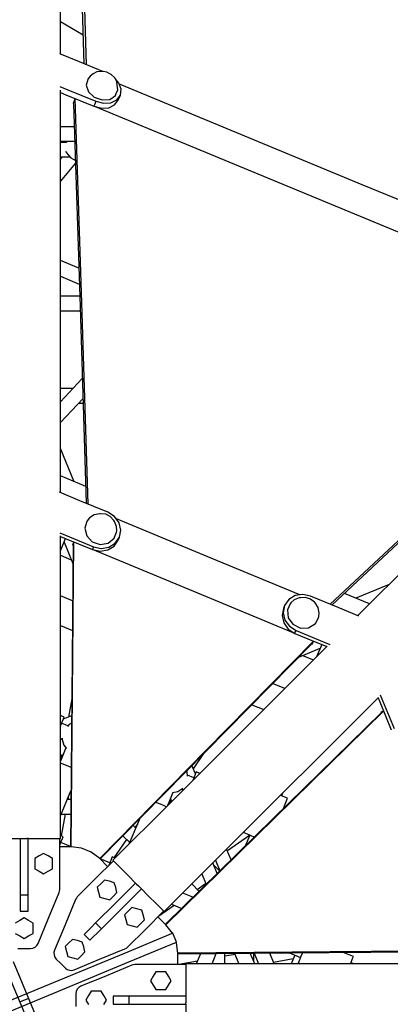
# Model space of a CAD drawing. Units: millimetres. Extents: x -4474 to 26671, y 606 to 30861.
# Drawn here: x 4825 to 5284, y 14495 to 15715 of the extents above; entities that cross this region are included whole.
import ezdxf

# ---------------------------------------------------------------- set-up
doc = ezdxf.new("R2010")
doc.units = ezdxf.units.MM
doc.layers.add('PV-9C79', color=7, linetype='Continuous')
doc.styles.get("Standard").update_dxf_attribs({"font": 'arial.ttf'})
doc.dimstyles.new('Kopia Kopia ISO-25 moduły', dxfattribs={"dimtxt": 300, "dimasz": 210, "dimexe": 1.25, "dimexo": 0.625, "dimgap": 80, "dimtad": 1, "dimdec": 1, "dimlfac": 0.001, "dimtxsty": 'Standard', "dimblk": 'OBLIQUE', "dimcen": 2.5, "dimse1": 1, "dimse2": 1, "dimadec": 0, "dimazin": 0, "dimtfac": 1, "dimtdec": 1, "dimtmove": 0, "dimatfit": 3, "dimfxl": 1, "dimtfillclr": 256, "dimarcsym": 0})

# ---------------------------------------------------------------- blocks, each defined once
blk = doc.blocks.new('1131')
blk.add_line((4825.5, 14497.9), (4836.6, 14502.5))
blk.add_arc((4831, 14500.2), 7050, 28.86289, 241.13711)
at = {"layer": 'PV-9C79'}
for p, q in [((4899.5, 15836.1), (4904.9, 15660.2)), ((4908.1, 15658.9), (4902.4, 15843.3)), ((4875.8, 15672.2), (4875.8, 15809.7)), ((4875.8, 15712.4), (4903.8, 15696)), ((4899.4, 15662.5), (4875.1, 15672.5)), ((4928.2, 15650.5), (4899.4, 15662.5)), ((4909.6, 15640.6), (4907.5, 15633.7)), ((4909.8, 15641.1), (4909.6, 15640.6)), ((4912.8, 15645), (4909.8, 15641.1)), ((4916.3, 15647.6), (4912.8, 15645)), ((4920.9, 15650), (4916.3, 15647.6)), ((4926.7, 15650.7), (4920.9, 15650)), ((4928.8, 15650.5), (4926.7, 15650.7)), ((4933.3, 15649.6), (4928.8, 15650.5)), ((4937.6, 15647.5), (4933.3, 15649.6)), ((4938.6, 15646.7), (4937.6, 15647.5)), ((4943, 15642.6), (4938.6, 15646.7)), ((4945.6, 15637.7), (4943, 15642.6)), ((4948.2, 15636.3), (4943.4, 15641.9)), ((4875.2, 15632.1), (4885.1, 15628.1)), ((4875.8, 15591.8), (4875.8, 15627.6)), ((4885.1, 15628.1), (4919.7, 15613.7)), ((4907.5, 15633.7), (4910.4, 15625.6)), ((4944.6, 15623.2), (4946.7, 15628.1)), ((4946.2, 15633.8), (4945.6, 15637.7)), ((4946.7, 15628.1), (4946.2, 15633.8)), ((4950.9, 15628.7), (4948.2, 15636.3)), ((5249.4, 15510.3), (4948.8, 15634.8)), ((5249.4, 15510.3), (4948.8, 15634.8)), ((4950, 15621.4), (4950.9, 15628.7)), ((4875.8, 15624.7), (4882.5, 15621.9)), ((4882.5, 15621.9), (4917.2, 15607.5)), ((4894.1, 15617.1), (4891.5, 15611)), ((4902.1, 15363.9), (4894.1, 15617.1)), ((4894.1, 15617.1), (4894.1, 15617.1)), ((4894.1, 15617.1), (4894.1, 15617.1)), ((4910.4, 15625.6), (4917.7, 15618.9)), ((4917.7, 15618.9), (4927.4, 15615.4)), ((4927.4, 15615.4), (4937, 15616.1)), ((4937, 15616.1), (4943.9, 15620.7)), ((4938.2, 15612), (4945.5, 15615.5)), ((4942.9, 15609.3), (4947.4, 15615.2)), ((4943.9, 15620.7), (4944.8, 15623.5)), ((4945.5, 15615.5), (4950, 15621.4)), ((4947.4, 15615.2), (4950, 15621.4)), ((4891.5, 15611), (4892.1, 15610.7)), ((4892.1, 15610.7), (4900.1, 15359)), ((4918.3, 15610.1), (4917.2, 15607.5)), ((5235.1, 15475.8), (4917.2, 15607.5)), ((5235.1, 15475.8), (4917.2, 15607.5)), ((4917.2, 15607.5), (4926.6, 15605.2)), ((4919.7, 15613.7), (4918.3, 15610.1)), ((4919.7, 15613.7), (4929.1, 15611.4)), ((4926.6, 15605.2), (4935.6, 15605.8)), ((4929.1, 15611.4), (4938.2, 15612)), ((4935.6, 15605.8), (4942.9, 15609.3)), ((4875.8, 15347.1), (4875.8, 15591.8)), ((4893, 15582.2), (4875.8, 15582.2)), ((4875.8, 15564.4), (4893.6, 15564.4)), ((4883.1, 15562.7), (4875.8, 15562.7)), ((4883.7, 15564.4), (4882.9, 15562.3)), ((4877.8, 15544.9), (4875.8, 15542.4)), ((4875.8, 15544.9), (4887.4, 15544.9)), ((4882.7, 15551.8), (4883, 15550.4)), ((4883, 15550.4), (4888.5, 15543.6)), ((4888.5, 15543.6), (4894.3, 15540.5)), ((4875.8, 15514.2), (4894.4, 15536.7)), ((5550, 15385.8), (5249.4, 15510.3)), ((5550, 15385.8), (5249.4, 15510.3)), ((5553.1, 15344.1), (5235.1, 15475.8)), ((5553.1, 15344.1), (5235.1, 15475.8)), ((4898.5, 15407), (4875.8, 15416.4)), ((4875.8, 15396.9), (4899.2, 15387.2)), ((4899.6, 15372.2), (4875.8, 15372.2)), ((4900.1, 15359), (4907.7, 15115.7)), ((4910, 15114.8), (4902.1, 15363.9)), ((4875.8, 15354.2), (4900.2, 15354.2)), ((4875.8, 15128.9), (4875.8, 15347.1)), ((4902.9, 15270.2), (4875.8, 15241.5)), ((4891.2, 15257.8), (4875.8, 15257.8)), ((4875.8, 15215.7), (4903.7, 15245.2)), ((4898.6, 15239.8), (4903.8, 15239.8)), ((4893, 15142.4), (4875.8, 15183.7)), ((5391.5, 15161.2), (5209.8, 14990.6)), ((5212, 14989.7), (5389.4, 15156.3)), ((4907.1, 15136.5), (4875.8, 15149.5)), ((4900, 15118.9), (4874.8, 15129.3)), ((5398.2, 15130.7), (5243.9, 14976.5)), ((4934.6, 15104.6), (4900, 15118.9)), ((4924.4, 15102.8), (4917.5, 15101.3)), ((4925.6, 15102.8), (4924.4, 15102.8)), ((4931.8, 15102), (4925.6, 15102.8)), ((4937.5, 15099.1), (4931.8, 15102)), ((4942.8, 15099.3), (4934.6, 15104.6)), ((4908.1, 15091.9), (4906, 15084.9)), ((4909, 15094), (4908.1, 15091.9)), ((4911.8, 15097.5), (4909, 15094)), ((4917.5, 15101.3), (4911.8, 15097.5)), ((4941.7, 15094.5), (4937.5, 15099.1)), ((4942.8, 15093.3), (4941.7, 15094.5)), ((4948.4, 15091.5), (4942.8, 15099.3)), ((4945.4, 15086.8), (4942.8, 15093.3)), ((5058.4, 15049.2), (4945, 15096.2)), ((5058.4, 15049.2), (4945, 15096.2)), ((4950.5, 15082.5), (4948.4, 15091.5)), ((4875, 15079.1), (4882.2, 15076.1)), ((4906, 15084.9), (4908.3, 15075.3)), ((4942.9, 15073.8), (4945.4, 15080)), ((4945.5, 15081.4), (4945.4, 15086.8)), ((4945.4, 15080), (4945.5, 15081.4)), ((4948.9, 15073.6), (4950.5, 15082.5)), ((4875.8, 14801.1), (4875.8, 15075.2)), ((4875.8, 15074.7), (4880.8, 15072.6)), ((4875.8, 15056.6), (4882.2, 15072)), ((4880.3, 15067.5), (4891.3, 15040.9)), ((4880.8, 15072.6), (4915.5, 15058.3)), ((4882.2, 15076.1), (4916.9, 15061.7)), ((4890.7, 14879), (4892.4, 15067.8)), ((4892.4, 15067.8), (4890.9, 15064.4)), ((4908.3, 15075.3), (4915.2, 15067.8)), ((4915.2, 15067.8), (4925, 15064.5)), ((4925, 15064.5), (4935, 15066.1)), ((4935, 15066.1), (4942.5, 15072.3)), ((4935.8, 15061.2), (4943.7, 15066.1)), ((4942.3, 15062.6), (4947.4, 15070.1)), ((4942.5, 15072.3), (4943.7, 15075.8)), ((4943.7, 15066.1), (4948.9, 15073.6)), ((4947.4, 15070.1), (4948.9, 15073.6)), ((4891.5, 15064.1), (4889.9, 14877.1)), ((4890.9, 15064.4), (4891.5, 15064.1)), ((4916.1, 15059.7), (4915.5, 15058.3)), ((5040.7, 15006.4), (4915.5, 15058.3)), ((4915.5, 15058.3), (4925, 15056.2)), ((4916.9, 15061.7), (4916.1, 15059.7)), ((4916.9, 15061.7), (4926.4, 15059.7)), ((4925, 15056.2), (4934.4, 15057.8)), ((4926.4, 15059.7), (4935.8, 15061.2)), ((4934.4, 15057.8), (4942.3, 15062.6)), ((4875.8, 15051.4), (4889.3, 15045.8)), ((5171.9, 15002.2), (5058.4, 15049.2)), ((5171.9, 15002.2), (5058.4, 15049.2)), ((5165.9, 14954.5), (5040.7, 15006.4)), ((5165.9, 14954.5), (5040.7, 15006.4)), ((5282.7, 15015.2), (5241.3, 14998.1)), ((4890.9, 14994.8), (4875.8, 15001)), ((5158.3, 14996.4), (5153.1, 14989)), ((5166.2, 15001.3), (5158.3, 14996.4)), ((5161, 14992.2), (5160.1, 14991.1)), ((5164.9, 14995.9), (5161, 14992.2)), ((5171.3, 14998.6), (5164.9, 14995.9)), ((5175.6, 15002.8), (5166.2, 15001.3)), ((5172.9, 14998.7), (5171.3, 14998.6)), ((5179.2, 14998.9), (5172.9, 14998.7)), ((5185.1, 15000.8), (5175.6, 15002.8)), ((5185.3, 14997), (5179.2, 14998.9)), ((5219.7, 14986.5), (5185.1, 15000.8)), ((5190.3, 14993.2), (5185.3, 14997)), ((5191.1, 14992.3), (5190.3, 14993.2)), ((5194.9, 14986.4), (5191.1, 14992.3)), ((5258.4, 14991), (5227.2, 15003.9)), ((5151.7, 14985.5), (5150.1, 14976.6)), ((5153.1, 14989), (5151.5, 14980)), ((5151.5, 14980), (5153.6, 14971)), ((5153.1, 14989), (5151.7, 14985.5)), ((5160.1, 14991.1), (5156.7, 14983.6)), ((5156.7, 14983.6), (5157.6, 14973.9)), ((5196.2, 14979.7), (5194.9, 14986.4)), ((5244.9, 14976), (5219.7, 14986.5)), ((5150.1, 14976.6), (5152.2, 14967.6)), ((5153.6, 14971), (5159.2, 14963.3)), ((5157.6, 14973.9), (5163.5, 14965.7)), ((5191.4, 14966.6), (5194.9, 14973.1)), ((5194.9, 14973.1), (5195.7, 14975.2)), ((5195.7, 14975.2), (5196.2, 14979.7)), ((4875.8, 14964.2), (4890.6, 14958.1)), ((5152.2, 14967.6), (5157.8, 14959.8)), ((5157.8, 14959.8), (5165.9, 14954.5)), ((5159.2, 14963.3), (5167.4, 14958)), ((5163.5, 14965.7), (5172.8, 14961.1)), ((5165.9, 14954.5), (5166.5, 14956)), ((5166.5, 14956), (5167.4, 14958)), ((5167.4, 14958), (5202, 14943.6)), ((5172.8, 14961.1), (5183, 14961.5)), ((5183, 14961.5), (5191.4, 14966.6)), ((5189, 14945), (5056.7, 14810.3)), ((5165.9, 14954.5), (5189, 14945)), ((5187.6, 14941.5), (5189, 14945)), ((5188.2, 14943), (5189, 14945)), ((5189, 14945), (5200.6, 14940.2)), ((5202, 14943.6), (5209.2, 14940.6)), ((5205.9, 14938.5), (5012.1, 14744.6)), ((5055.9, 14808.3), (5187, 14941.7)), ((5170.7, 14925.2), (5197.3, 14936.2)), ((5187, 14941.7), (5187.6, 14941.5)), ((5188.2, 14943), (5188.2, 14943)), ((5199.2, 14940.8), (5192.8, 14925.3)), ((5200.6, 14940.2), (5205.6, 14938.1)), ((5175.5, 14927.2), (5189.1, 14921.6)), ((5153.5, 14886), (5138.4, 14892.3)), ((4889.8, 14873.6), (4885.7, 14850.8)), ((4889.9, 14877.1), (4888.2, 14690.2)), ((4889, 14690.2), (4890.7, 14879)), ((5075.5, 14681.3), (5269.3, 14875.1)), ((5268.9, 14874.7), (5271, 14869.7)), ((5271.5, 14878.4), (5274.5, 14871.2)), ((5274.5, 14871.2), (5288.8, 14836.5)), ((5112.7, 14866.1), (5127.4, 14860)), ((5141.1, 14725.9), (5275.8, 14858.2)), ((5271, 14869.7), (5285.3, 14835.1)), ((5275.8, 14858.2), (5272.3, 14856.8)), ((4880.4, 14850.7), (4875.8, 14852.6)), ((4877.1, 14842.8), (4879.5, 14848.6)), ((4889.6, 14852.4), (4879.3, 14848.1)), ((4879.5, 14848.6), (4880.4, 14850.7)), ((5272.6, 14856.2), (5139.1, 14725.1)), ((5272.3, 14856.8), (5272.6, 14856.1)), ((4875.8, 14839.7), (4877.1, 14842.8)), ((4885.1, 14840), (4877.3, 14843.3)), ((4886.8, 14841.6), (4884.4, 14839.3)), ((4889.6, 14843.1), (4886.8, 14841.6)), ((4875.8, 14824.4), (4878.1, 14823.5)), ((4878.1, 14823.5), (4875.8, 14822.5)), ((4878.1, 14824.5), (4878, 14822.9)), ((4878, 14822.9), (4880.2, 14816)), ((4882.7, 14812.7), (4875.8, 14796.1)), ((4880.2, 14816), (4883.4, 14811.9)), ((5056.7, 14810.3), (4924.4, 14675.5)), ((4875.8, 14803.1), (4879.3, 14804.5)), ((4877.1, 14803.6), (4875.8, 14796.6)), ((4876, 14700.2), (4875.8, 14801.1)), ((4924.9, 14675), (5055.9, 14808.3)), ((5040.3, 14786.8), (5053.4, 14805.8)), ((4883.4, 14790.8), (4875.8, 14793.9)), ((4889.1, 14788.4), (4883.4, 14790.8)), ((5042.9, 14780.4), (5038.6, 14790.7)), ((5032.5, 14782.9), (5031.9, 14783.9)), ((5033.1, 14777.7), (5032.5, 14782.9)), ((5040.9, 14775.5), (5033, 14778.8)), ((5040.7, 14775.1), (5039.4, 14771.9)), ((5043.1, 14780.8), (5040.7, 14775.1)), ((5043.9, 14782.9), (5043.1, 14780.8)), ((5048.5, 14781), (5043.9, 14782.9)), ((5021.2, 14758.8), (5027.2, 14762.7)), ((5026.2, 14762.1), (5028.6, 14761.1)), ((5027.3, 14759.8), (5026.3, 14762.1)), ((4876, 14728.5), (4888.8, 14759.6)), ((4888.7, 14748.5), (4884.2, 14748.5)), ((4885.4, 14748.5), (4886.2, 14753.3)), ((5008.6, 14741.1), (5015.4, 14757.6)), ((5012, 14749.5), (5013.5, 14746)), ((5014.3, 14757.4), (5021.2, 14758.8)), ((5149.2, 14753.4), (5148, 14753.9)), ((5154.9, 14751), (5149.2, 14753.4)), ((5149.6, 14753.2), (5151.2, 14757)), ((5151.8, 14737.5), (5157, 14750.2)), ((5157, 14750.2), (5154.9, 14751)), ((5012.1, 14744.6), (4940.7, 14673.4)), ((4999.5, 14742.7), (4993.8, 14745.1)), ((5007, 14739.6), (4999.5, 14742.7)), ((5008.9, 14741.5), (5013, 14747.3)), ((4876.8, 14730.5), (4888.6, 14730.5)), ((4877.2, 14703.5), (4882.1, 14730.5)), ((4973.5, 14724.5), (4960.6, 14693.3)), ((5139.1, 14725.1), (5005.8, 14594.1)), ((5006.4, 14593.5), (5141.1, 14725.9)), ((4968.9, 14713.4), (4965.8, 14716.6)), ((4971, 14718.2), (4968.1, 14714.2)), ((4811, 14700.2), (4827.8, 14700.2)), ((4826, 14700.2), (4826, 14665.2)), ((4827.8, 14700.2), (4831, 14700.2)), ((4831, 14700.2), (4834.3, 14700.2)), ((4836, 14700.2), (4834.3, 14700.2)), ((4836, 14665.2), (4836, 14700.2)), ((4836, 14700.2), (4848.1, 14700.2)), ((4848.1, 14700.2), (4862.6, 14700.2)), ((4862.6, 14700.2), (4872.4, 14700.2)), ((4872.4, 14700.2), (4876, 14700.2)), ((4875, 14668.7), (4875, 14700.2)), ((4879.3, 14702.6), (4876, 14704)), ((4876.1, 14694.8), (4878.4, 14700.5)), ((4878.4, 14700.5), (4879.3, 14702.6)), ((4953.1, 14703.7), (4961.5, 14695.4)), ((5109.8, 14704), (5082.4, 14685.1)), ((5103.1, 14709), (5102.6, 14707.7)), ((5102.6, 14707.7), (5104.7, 14706.9)), ((5110, 14704.7), (5104.3, 14690.9)), ((5104.7, 14706.9), (5110.5, 14704.5)), ((5110.5, 14704.5), (5115.9, 14702.2)), ((4875, 14692.2), (4876.1, 14694.8)), ((4889, 14690.2), (4875, 14690.2)), ((4888.2, 14690.3), (4876.3, 14695.3)), ((4901.9, 14688.5), (4889, 14690.2)), ((4914, 14683.5), (4901.9, 14688.5)), ((4957.7, 14699.1), (4942.1, 14676.6)), ((5087, 14673.9), (5081.5, 14687.3)), ((4849.5, 14678.7), (4844, 14675.5)), ((4844, 14675.5), (4844, 14669.2)), ((4855, 14681.9), (4849.5, 14678.7)), ((4860.5, 14678.7), (4855, 14681.9)), ((4866, 14675.5), (4860.5, 14678.7)), ((4866, 14669.2), (4866, 14675.5)), ((4924.4, 14675.5), (4914, 14683.5)), ((4934.2, 14665.7), (4924.4, 14675.5)), ((4936.9, 14670.1), (4925, 14675.1)), ((4939.1, 14675.4), (4936.8, 14669.7)), ((4940, 14677.5), (4939.1, 14675.4)), ((4943.4, 14676.1), (4940, 14677.5)), ((5004.2, 14609.8), (5075.5, 14681.3)), ((4826, 14665.2), (4826, 14630.2)), ((4836, 14630.2), (4836, 14665.2)), ((4844, 14669.2), (4844, 14662.8)), ((4844, 14662.8), (4849.5, 14659.7)), ((4860.5, 14659.7), (4866, 14662.8)), ((4866, 14662.8), (4866, 14669.2)), ((4875, 14637.2), (4875, 14668.7)), ((4941.3, 14672.7), (4919, 14650.4)), ((4936.8, 14669.7), (4935.7, 14667.1)), ((4940.7, 14673.4), (4941.3, 14672.7)), ((4941.4, 14672.7), (4941.3, 14672.7)), ((4941.4, 14672.7), (4942.4, 14671.7)), ((4942.4, 14671.7), (4948.5, 14665.5)), ((4948.5, 14665.5), (4958.3, 14655.8)), ((5069.8, 14657), (5064.4, 14670.2)), ((5072.9, 14660), (5065.5, 14667.5)), ((5067.7, 14673.5), (5073.2, 14660.3)), ((4849.5, 14659.7), (4855, 14656.5)), ((4855, 14656.5), (4860.5, 14659.7)), ((4958.3, 14655.8), (4970.1, 14643.9)), ((5050.6, 14656.4), (5056, 14643.4)), ((4919, 14650.4), (4896.7, 14628.1)), ((4925.8, 14644.4), (4921.3, 14640)), ((4921.3, 14640), (4922.9, 14633.8)), ((4930.3, 14648.9), (4925.8, 14644.4)), ((4936.4, 14647.3), (4930.3, 14648.9)), ((4942.5, 14645.6), (4936.4, 14647.3)), ((4944.2, 14639.5), (4942.5, 14645.6)), ((4968.9, 14645.1), (4944.1, 14620.4)), ((4945.8, 14633.4), (4944.2, 14639.5)), ((4970.1, 14643.9), (4972.4, 14641.6)), ((4972.4, 14641.6), (4974.8, 14639.3)), ((4976, 14638.1), (4974.8, 14639.3)), ((5047.4, 14634.9), (5038.3, 14644)), ((5045, 14637.3), (5055.5, 14644.6)), ((4826, 14630.2), (4826, 14622.5)), ((4836, 14630.2), (4826, 14630.2)), ((4836, 14622.5), (4836, 14630.2)), ((4861.2, 14601.8), (4874.2, 14633.3)), ((4874.2, 14633.3), (4874.8, 14635.2)), ((4874.8, 14635.2), (4875, 14637.2)), ((4895.5, 14626.6), (4894.6, 14624.9)), ((4896.7, 14628.1), (4895.5, 14626.6)), ((4922.9, 14633.8), (4924.6, 14627.7)), ((4924.6, 14627.7), (4930.7, 14626)), ((4936.8, 14624.4), (4941.3, 14628.9)), ((4941.3, 14628.9), (4945.8, 14633.4)), ((4951.2, 14613.3), (4976, 14638.1)), ((4976, 14638.1), (4984.5, 14629.5)), ((4984.5, 14629.5), (4994.8, 14619.3)), ((5039.8, 14627.5), (5027.1, 14632.8)), ((4826, 14622.5), (4826, 14616.1)), ((4826, 14616.1), (4826, 14611.7)), ((4836, 14616.1), (4836, 14622.5)), ((4836, 14611.7), (4836, 14616.1)), ((4894.6, 14624.9), (4881.5, 14593.4)), ((4944.1, 14620.4), (4919.4, 14595.7)), ((4930.7, 14626), (4936.8, 14624.4)), ((4964.2, 14615), (4959.7, 14610.5)), ((4970.3, 14613.3), (4964.2, 14615)), ((4994.8, 14619.3), (5001.7, 14612.4)), ((4997.5, 14604.4), (5016.6, 14617.6)), ((5013.4, 14619), (5025.9, 14613.8)), ((4831, 14601.9), (4825.5, 14598.7)), ((4826, 14611.7), (4826, 14610.2)), ((4826, 14610.2), (4836, 14610.2)), ((4836.5, 14598.7), (4831, 14601.9)), ((4836, 14610.2), (4836, 14611.7)), ((4848.2, 14570.4), (4861.2, 14601.8)), ((4926.5, 14588.6), (4951.2, 14613.3)), ((4959.7, 14610.5), (4955.2, 14606)), ((4955.2, 14606), (4956.9, 14599.9)), ((4976.5, 14611.7), (4970.3, 14613.3)), ((4978.1, 14605.6), (4976.5, 14611.7)), ((4979.7, 14599.4), (4978.1, 14605.6)), ((4981.3, 14588.2), (5003.5, 14610.5)), ((5006.4, 14593.5), (4996.5, 14603.4)), ((5001.7, 14612.4), (5004.2, 14609.8)), ((4825.5, 14598.7), (4820, 14595.5)), ((4842, 14595.5), (4836.5, 14598.7)), ((4842, 14589.2), (4842, 14595.5)), ((4881.5, 14593.4), (4868.5, 14561.9)), ((4914, 14590.2), (4909.4, 14585.7)), ((4919.4, 14595.7), (4914, 14590.2)), ((4926.5, 14588.6), (4919.4, 14595.7)), ((4956.9, 14599.9), (4958.5, 14593.7)), ((4958.5, 14593.7), (4964.6, 14592.1)), ((4964.6, 14592.1), (4970.8, 14590.5)), ((4970.8, 14590.5), (4975.3, 14594.9)), ((4975.3, 14594.9), (4979.7, 14599.4)), ((5014.3, 14583.2), (5006.4, 14593.5)), ((4820, 14582.8), (4825.5, 14579.7)), ((4825.5, 14579.7), (4831, 14576.5)), ((4831, 14576.5), (4836.5, 14579.7)), ((4836.5, 14579.7), (4842, 14582.8)), ((4842, 14582.8), (4842, 14589.2)), ((4906.3, 14582.6), (4905.3, 14581.5)), ((4905.3, 14581.5), (4912.3, 14574.4)), ((4909.4, 14585.7), (4906.3, 14582.6)), ((4913.4, 14575.5), (4916.5, 14578.6)), ((4916.5, 14578.6), (4921.1, 14583.2)), ((4921.1, 14583.2), (4926.5, 14588.6)), ((5014.9, 14582.9), (4955.9, 14558.4)), ((4959, 14565.9), (4981.3, 14588.2)), ((5014.5, 14582.7), (5014.3, 14583.2)), ((5019.5, 14571.8), (5014.9, 14582.9)), ((4841.8, 14564.6), (4844.5, 14565.9)), ((4844.5, 14565.9), (4846.7, 14567.8)), ((4846.7, 14567.8), (4848.2, 14570.4)), ((4886.2, 14570.9), (4881.7, 14566.4)), ((4881.7, 14566.4), (4883.3, 14560.3)), ((4890.7, 14575.4), (4886.2, 14570.9)), ((4896.8, 14573.8), (4890.7, 14575.4)), ((4902.9, 14572.1), (4896.8, 14573.8)), ((4904.6, 14566), (4902.9, 14572.1)), ((4906.2, 14559.8), (4904.6, 14566)), ((4912.3, 14574.4), (4913.4, 14575.5)), ((4957.5, 14564.7), (4959, 14565.9)), ((4960.5, 14547.4), (5019.5, 14571.8)), ((5019.3, 14571.1), (5019.1, 14571.6)), ((5021, 14558.2), (5019.3, 14571.1)), ((4823.1, 14564.2), (4831, 14564.2)), ((4831, 14564.2), (4838.9, 14564.2)), ((4838.9, 14564.2), (4841.8, 14564.6)), ((4868.5, 14561.9), (4867.8, 14559.1)), ((4867.8, 14559.1), (4867.9, 14556.2)), ((4867.9, 14556.2), (4868.9, 14553.4)), ((4868.9, 14553.4), (4870.7, 14551)), ((4955.9, 14558.4), (4873.9, 14524.4)), ((4883.3, 14560.3), (4885, 14554.1)), ((4885, 14554.1), (4891.1, 14552.5)), ((4897.2, 14550.9), (4901.7, 14555.3)), ((4901.7, 14555.3), (4906.2, 14559.8)), ((4924.2, 14550.7), (4955.7, 14563.8)), ((4955.7, 14563.8), (4957.5, 14564.7)), ((5209.8, 14559.9), (5021, 14558.2)), ((5021, 14557.4), (5207.9, 14559.1)), ((5021, 14544.2), (5021, 14558.2)), ((5049.1, 14557.6), (5043.9, 14545.1)), ((5063.4, 14545.1), (5068.7, 14557.8)), ((5079.3, 14545.1), (5079.3, 14557.9)), ((5091.9, 14556.8), (5079.3, 14554.5)), ((5091.4, 14558), (5096.7, 14545)), ((5116.2, 14545), (5110.8, 14558.2)), ((5115.1, 14547.7), (5115.1, 14558.2)), ((5115.4, 14558.2), (5120.9, 14545)), ((5140.4, 14545), (5134.8, 14558.4)), ((5159.1, 14558.6), (5172.9, 14552.9)), ((5165.8, 14555.9), (5161.3, 14545)), ((5173.1, 14553.4), (5170.7, 14547.6)), ((5175.3, 14558.8), (5173.1, 14553.4)), ((5207.9, 14559.1), (5394.9, 14560.7)), ((5398.7, 14561.5), (5209.8, 14559.9)), ((5238.3, 14554), (5225.6, 14559.2)), ((5237.4, 14551.9), (5238.3, 14554)), ((4806.8, 14543), (4844.2, 14452.7)), ((4855.3, 14457.3), (4817.9, 14547.6)), ((4870.7, 14551), (4876.3, 14545.4)), ((4876.3, 14545.4), (4881.9, 14539.8)), ((4878.5, 14513.3), (4960.5, 14547.4)), ((4891.1, 14552.5), (4897.2, 14550.9)), ((4892.8, 14537.7), (4924.2, 14550.7)), ((4964.1, 14543.4), (4932.7, 14530.4)), ((4966, 14544), (4964.1, 14543.4)), ((4968, 14544.2), (4966, 14544)), ((4999.5, 14544.2), (4968, 14544.2)), ((5031, 14544.2), (4999.5, 14544.2)), ((5045.3, 14548.3), (5022.4, 14544.2)), ((5131.9, 14545), (5031, 14545.1)), ((5031, 14545.1), (5031, 14544.2)), ((5031, 14544.1), (5031, 14544.2)), ((5031, 14544.1), (5031, 14542.7)), ((5031, 14542.7), (5031, 14534)), ((5406, 14545), (5131.9, 14545)), ((5139.5, 14547.2), (5164, 14551.7)), ((5170.7, 14547.6), (5169.8, 14545.5)), ((5169.8, 14545.5), (5171.1, 14545)), ((5234.6, 14545), (5235, 14546.1)), ((5235, 14546.1), (5237.4, 14551.9)), ((5239, 14545), (5235.2, 14546.6)), ((4881.9, 14539.8), (4884.2, 14538.1)), ((4884.2, 14538.1), (4887, 14537.1)), ((4887, 14537.1), (4889.9, 14537)), ((4889.9, 14537), (4892.8, 14537.7)), ((4932.7, 14530.4), (4901.2, 14517.4)), ((4990.5, 14529.7), (4987.3, 14524.2)), ((4993.7, 14535.2), (4990.5, 14529.7)), ((5000, 14535.2), (4993.7, 14535.2)), ((5006.4, 14535.2), (5000, 14535.2)), ((5009.5, 14529.7), (5006.4, 14535.2)), ((5012.7, 14524.2), (5009.5, 14529.7)), ((5031, 14534), (5031, 14520.2)), ((4873.9, 14524.4), (4783.6, 14487)), ((4901.2, 14517.4), (4898.7, 14515.8)), ((4987.3, 14524.2), (4990.5, 14518.7)), ((4990.5, 14518.7), (4993.7, 14513.2)), ((5006.4, 14513.2), (5009.5, 14518.7)), ((5009.5, 14518.7), (5012.7, 14524.2)), ((5031, 14520.2), (5031, 14503.4)), ((4788.2, 14475.9), (4878.5, 14513.3)), ((4895.4, 14511), (4895, 14508.1)), ((4895, 14508.1), (4895, 14500.2)), ((4896.7, 14513.7), (4895.4, 14511)), ((4898.7, 14515.8), (4896.7, 14513.7)), ((4910.5, 14505.7), (4907.3, 14500.2)), ((4913.7, 14511.2), (4910.5, 14505.7)), ((4920, 14511.2), (4913.7, 14511.2)), ((4926.4, 14511.2), (4920, 14511.2)), ((4929.5, 14505.7), (4926.4, 14511.2)), ((4932.7, 14500.2), (4929.5, 14505.7)), ((4941, 14505.2), (4941, 14495.2)), ((4942.5, 14505.2), (4941, 14505.2)), ((4946.9, 14505.2), (4942.5, 14505.2)), ((4953.4, 14505.2), (4946.9, 14505.2)), ((4961, 14505.2), (4953.4, 14505.2)), ((4961, 14495.2), (4961, 14505.2)), ((4996, 14505.2), (4961, 14505.2)), ((4993.7, 14513.2), (5000, 14513.2)), ((5031, 14505.2), (4996, 14505.2)), ((5000, 14513.2), (5006.4, 14513.2)), ((4895, 14500.2), (4895, 14492.3)), ((4907.3, 14500.2), (4910.5, 14494.7)), ((4929.5, 14494.7), (4932.7, 14500.2)), ((4941, 14495.2), (4942.5, 14495.2)), ((4942.5, 14495.2), (4946.9, 14495.2)), ((4946.9, 14495.2), (4953.4, 14495.2)), ((4953.4, 14495.2), (4961, 14495.2)), ((4961, 14495.2), (4996, 14495.2)), ((4996, 14495.2), (5031, 14495.2)), ((5031, 14503.4), (5031, 14500.2)), ((5031, 14500.2), (5031, 14496.9)), ((5031, 14495.2), (5031, 14496.9)), ((5031, 14495.2), (5031, 14483.1))]:
    blk.add_line(p, q, dxfattribs=at)
blk = doc.blocks.new('_Oblique')
at = {"color": 0, "linetype": 'ByBlock', "lineweight": -2}
blk.add_line((-0.5, -0.5), (0.5, 0.5), dxfattribs=at)
blk = doc.blocks.new('*D9')
at = {"color": 0, "lineweight": -2}
blk.add_line((-2219, 30404), (26566.3, 30404), dxfattribs=at)
at = {"layer": 'Defpoints', "color": 0}
for p in [(26566.3, 30404), (-2219, 14500.2), (26566.3, 14498.1)]:
    blk.add_point(p, dxfattribs=at)
at = {"color": 0, "lineweight": -2, "xscale": 210, "yscale": 210, "zscale": 210, "rotation": 180}
blk.add_blockref('_Oblique', (-2219, 30404), dxfattribs=at)
at = {"color": 0, "lineweight": -2, "xscale": 210, "yscale": 210, "zscale": 210}
blk.add_blockref('_Oblique', (26566.3, 30404), dxfattribs=at)
at = {"color": 0, "insert": (12173.7, 30664.3), "char_height": 300, "attachment_point": 5}
blk.add_mtext('28,8m', dxfattribs=at)
blk = doc.blocks.new('*D10')
at = {"color": 0, "lineweight": -2}
blk.add_line((-3017.3, 27085.2), (-3017.3, 2678.7), dxfattribs=at)
at = {"layer": 'Defpoints', "color": 0}
for p in [(19316.3, 27085.2), (-3017.3, 2678.7), (4334.4, 2678.7)]:
    blk.add_point(p, dxfattribs=at)
at = {"color": 0, "lineweight": -2, "xscale": 210, "yscale": 210, "zscale": 210}
for p, rotation in [((-3017.3, 27085.2), 90), ((-3017.3, 2678.7), 270)]:
    blk.add_blockref('_Oblique', p, dxfattribs=dict(at, rotation=rotation))
at = {"color": 0, "insert": (-3277.6, 14881.9), "char_height": 300, "attachment_point": 5, "rotation": 90}
blk.add_mtext('24,4m', dxfattribs=at)
blk = doc.blocks.new('*D11')
at = {"color": 0, "lineweight": -2}
blk.add_line((-4016.9, 711.3), (-4016.9, 29085.2), dxfattribs=at)
at = {"layer": 'Defpoints', "color": 0}
for p in [(-4016.9, 29085.2), (19313.2, 29085.2), (4831, 711.3)]:
    blk.add_point(p, dxfattribs=at)
at = {"color": 0, "lineweight": -2, "xscale": 210, "yscale": 210, "zscale": 210}
for p, rotation in [((-4016.9, 29085.2), 90), ((-4016.9, 711.3), 270)]:
    blk.add_blockref('_Oblique', p, dxfattribs=dict(at, rotation=rotation))
at = {"color": 0, "insert": (-4277.2, 14898.2), "char_height": 300, "attachment_point": 5, "rotation": 90}
blk.add_mtext('28,4m', dxfattribs=at)

msp = doc.modelspace()

# ---------------------------------------------------------------- block references
msp.add_blockref('1131', (0, 0))

# ---------------------------------------------------------------- dimensions: what is measured, and where the dimension line sits
dim = msp.add_linear_dim(base=(26566.35, 30404.04), p1=(-2218.99, 14500.19), p2=(26566.35, 14498.14), dimstyle='Kopia Kopia ISO-25 moduły', override={"dimpost": 'm'})
dim.commit()
dim.dimension.update_dxf_attribs({"geometry": '*D9', "text_midpoint": (12173.68, 30664.32)})
for base, p1, p2, picture, middle in [((-4016.88, 29085.17), (4831.01, 711.29), (19313.22, 29085.17), '*D11', (-4277.16, 14898.23)), ((-3017.29, 2678.67), (19316.31, 27085.17), (4334.36, 2678.67), '*D10', (-3277.58, 14881.92))]:
    dim = msp.add_linear_dim(base=base, p1=p1, p2=p2, angle=90, dimstyle='Kopia Kopia ISO-25 moduły', override={"dimpost": 'm'})
    dim.commit()
    dim.dimension.update_dxf_attribs({"geometry": picture, "text_midpoint": middle})

doc.saveas('drawing.dxf')
